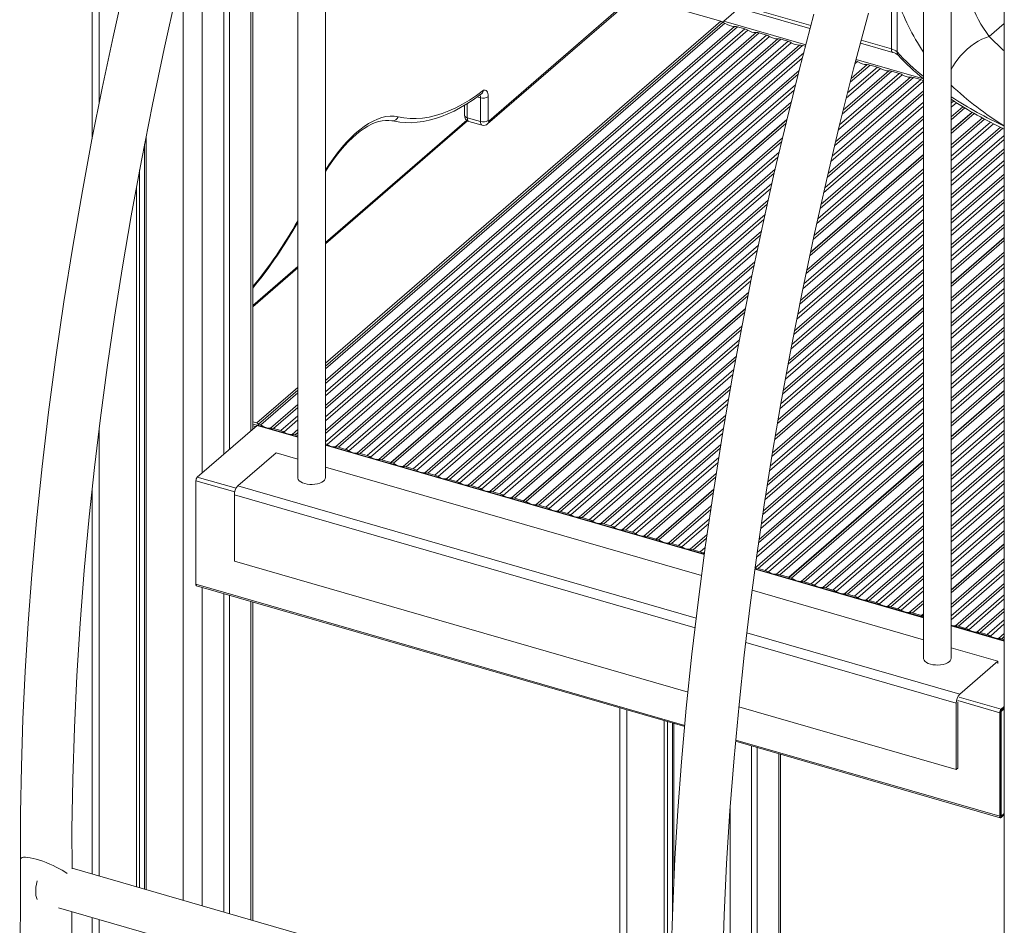
# Model space of a CAD drawing. Units: millimetres. Extents: x 1909 to 27295, y 1177 to 9909.
# Drawn here: x 5445 to 6154, y 2499 to 3151 of the extents above; entities that cross this region are included whole.
import ezdxf

# ---------------------------------------------------------------- set-up
doc = ezdxf.new("R2010")
doc.units = ezdxf.units.MM

msp = doc.modelspace()

# ---------------------------------------------------------------- linework, layer by layer
at = {"color": 7, "linetype": 'Continuous', "lineweight": 15}
for p, q in [((5497.64, 3681.14), (5497.64, 3065.38)), ((6154.17, 3493.58), (6154.17, 1633.91)), ((5665.64, 2821.54), (5665.64, 3486.29)), ((5645.64, 3478.34), (5645.64, 2821.54)), ((5613.26, 2856.39), (5613.26, 3376.58)), ((6115.97, 2691.54), (6115.97, 3351.2)), ((5596.42, 3318.67), (5596.42, 2841.8)), ((5592.42, 3304.25), (5592.42, 2838.34)), ((6095.97, 3290.3), (6095.97, 2691.54)), ((5783.12, 3078.09), (5887.96, 3168.89)), ((5950.1, 3150.09), (5888.04, 3168.01)), ((6072.9, 3130.06), (6072.9, 3168.73)), ((5782.28, 3076.07), (5887.17, 3166.91)), ((5952.33, 3150.03), (5966.44, 3162.24)), ((6076.96, 3166.52), (6076.96, 3127.85)), ((5972.33, 3156.78), (6014.3, 3144.66)), ((5951.33, 3149.16), (5665.64, 2901.74)), ((5665.64, 2899.74), (5953.06, 3148.66)), ((5951.33, 3149.16), (5953.06, 3148.66)), ((5962.17, 3146.03), (5967.33, 3144.54)), ((5977.76, 3141.53), (5982.92, 3140.04)), ((6000.75, 3134.52), (5666.75, 2845.27)), ((5672.7, 2843.55), (6006.7, 3132.8)), ((6008.94, 3132.53), (5674.94, 2843.28)), ((5993.35, 3137.03), (5998.51, 3135.54)), ((6008.94, 3132.53), (6010.98, 3131.94)), ((6050.62, 3134.18), (6074.02, 3127.42)), ((6046.76, 3119.55), (6048.54, 3121.1)), ((6047.26, 3121.47), (6048.54, 3121.1)), ((6057.65, 3118.47), (6062.81, 3116.98)), ((6073.24, 3113.97), (6078.4, 3112.48)), ((6088.83, 3109.47), (6093.99, 3107.98)), ((5777.16, 3077.79), (5777.16, 3094.93)), ((5782.62, 3095.66), (5782.62, 3078.52)), ((5765.63, 3089.5), (5765.63, 3082.27)), ((6131.02, 3084.53), (6115.97, 3071.49)), ((6131.19, 3084.43), (6115.97, 3071.24)), ((6115.97, 3069.24), (6132.57, 3083.62)), ((5767.27, 3078.67), (5665.64, 2990.66)), ((5997.71, 3079.33), (5712.59, 2832.41)), ((5997.63, 3079.01), (5712.81, 2832.34)), ((5713.41, 3078.38), (5714.22, 3078.2)), ((5714.54, 2831.84), (5997.02, 3076.48)), ((5767.63, 3080.54), (5777.16, 3077.79)), ((5768.75, 3077.9), (5778.27, 3075.15)), ((5535.37, 3061.6), (5535.37, 2525.21)), ((5536.42, 3066.91), (5536.42, 2524.91)), ((6014.11, 2981.03), (6095.97, 3051.92)), ((6095.97, 3053.92), (6014.63, 2983.48)), ((6095.97, 3054.17), (6014.7, 2983.79)), ((5531.8, 3043.06), (5531.8, 2526.24)), ((5529.49, 3030.46), (5529.49, 2526.91)), ((6154.17, 2994.32), (6115.97, 2961.24)), ((6154.17, 2994.07), (6115.97, 2960.99)), ((6115.97, 2958.99), (6154.17, 2992.07)), ((5645.64, 2973.34), (5613.26, 2945.3)), ((5967.85, 2943.21), (5808.07, 2804.84)), ((5967.79, 2942.91), (5808.29, 2804.78)), ((5988.94, 2848.98), (6095.97, 2941.67)), ((6095.97, 2943.67), (5989.34, 2851.33)), ((6095.97, 2943.92), (5989.39, 2851.62)), ((5810.02, 2804.28), (5967.31, 2940.5)), ((5645.64, 2884.42), (5617.33, 2859.91)), ((5619.06, 2859.41), (5645.64, 2882.42)), ((6154.17, 2884.07), (6115.97, 2850.99)), ((6154.17, 2883.82), (6115.97, 2850.74)), ((6115.97, 2848.74), (6154.17, 2881.82)), ((5616.33, 2859.04), (5573.33, 2821.8)), ((5616.1, 2860.84), (5613.26, 2861.66)), ((5616.1, 2859.11), (5613.26, 2859.93)), ((5615.1, 2858.24), (5613.26, 2858.77)), ((5615.32, 2858.17), (5615.1, 2858.24)), ((5616.32, 2859.04), (5616.1, 2859.11)), ((5645.64, 2850.93), (5616.88, 2859.23)), ((5617.33, 2859.1), (5617.33, 2859.91)), ((5617.33, 2859.91), (5619.06, 2859.41)), ((5628.17, 2856.78), (5633.33, 2855.29)), ((5643.76, 2852.28), (5645.64, 2851.74)), ((5938.29, 2766.45), (5665.64, 2845.16)), ((5674.94, 2843.28), (5680.1, 2841.79)), ((5602.49, 2815.52), (5629.99, 2839.33)), ((5645.64, 2834.82), (5629.99, 2839.33)), ((5690.53, 2838.78), (5695.69, 2837.29)), ((5936.24, 2750.92), (5665.64, 2829.04)), ((5706.11, 2834.28), (5712.59, 2832.41)), ((5712.59, 2832.41), (5712.59, 2831.6)), ((5712.81, 2831.54), (5712.81, 2832.34)), ((5712.81, 2832.34), (5714.54, 2831.84)), ((5723.65, 2829.21), (5728.81, 2827.72)), ((6095.97, 2833.67), (5999.03, 2749.72)), ((6095.97, 2833.42), (5999.25, 2749.66)), ((6000.98, 2749.16), (6095.97, 2831.42)), ((5739.24, 2824.71), (5744.4, 2823.22)), ((5572.33, 2819.2), (5572.33, 2744.73)), ((5754.83, 2820.21), (5759.99, 2818.72)), ((5770.42, 2815.71), (5775.58, 2814.22)), ((5497.64, 2812.71), (5497.64, 2536.1)), ((5599.99, 2761.39), (5599.99, 2809.02)), ((5786, 2811.21), (5791.16, 2809.72)), ((5801.59, 2806.71), (5808.07, 2804.84)), ((5945.03, 2813.2), (5903.55, 2777.28)), ((5944.98, 2812.91), (5903.77, 2777.22)), ((5905.5, 2776.72), (5944.65, 2810.62)), ((5808.07, 2804.84), (5808.07, 2804.04)), ((5808.29, 2803.98), (5808.29, 2804.78)), ((5808.29, 2804.78), (5810.02, 2804.28)), ((5819.13, 2801.65), (5824.29, 2800.16)), ((5834.72, 2797.15), (5839.88, 2795.66)), ((5850.31, 2792.65), (5855.47, 2791.16)), ((5865.9, 2788.15), (5871.06, 2786.66)), ((5881.48, 2783.65), (5886.64, 2782.16)), ((5897.07, 2779.15), (5903.55, 2777.28)), ((5903.55, 2777.28), (5903.55, 2776.48)), ((5903.77, 2776.41), (5903.77, 2777.22)), ((5903.77, 2777.22), (5905.5, 2776.72)), ((5914.61, 2774.09), (5919.77, 2772.6)), ((6154.17, 2773.82), (6115.97, 2740.74)), ((6154.17, 2773.57), (6115.97, 2740.49)), ((6115.97, 2738.49), (6154.17, 2771.57)), ((5930.2, 2769.59), (5935.36, 2768.1)), ((5938.31, 2766.66), (5937.6, 2767.08)), ((5926.51, 2667.13), (5599.99, 2761.39)), ((6095.97, 2720.93), (5974.79, 2755.91)), ((5976.96, 2756.09), (5982.12, 2754.6)), ((5992.55, 2751.59), (5999.03, 2749.72)), ((5999.03, 2749.72), (5999.03, 2748.91)), ((5572.77, 2743.67), (5924.13, 2642.24)), ((5999.25, 2748.85), (5999.25, 2749.66)), ((5999.25, 2749.66), (6000.98, 2749.16)), ((6010.09, 2746.53), (6015.25, 2745.04)), ((5592.42, 2738), (5592.42, 2508.74)), ((5596.42, 2736.84), (5596.42, 2507.59)), ((6095.97, 2704.82), (5972.73, 2740.39)), ((6025.68, 2742.03), (6030.84, 2740.54)), ((6041.27, 2737.53), (6046.43, 2736.04)), ((5613.26, 2502.73), (5613.26, 2731.98)), ((6056.85, 2733.03), (6062.01, 2731.54)), ((6072.44, 2728.53), (6077.6, 2727.04)), ((6088.03, 2724.03), (6094.51, 2722.16)), ((6095.97, 2723.42), (6094.51, 2722.16)), ((6094.51, 2722.16), (6094.51, 2721.35)), ((6095.97, 2723.17), (6094.72, 2722.09)), ((6094.72, 2721.29), (6094.72, 2722.09)), ((6094.72, 2722.09), (6095.97, 2721.74)), ((6154.17, 2704.13), (6115.97, 2715.16)), ((6121.16, 2714.46), (6126.32, 2712.97)), ((6136.74, 2709.96), (6141.91, 2708.47)), ((6152.33, 2705.46), (6154.17, 2704.94)), ((6149.61, 2689.33), (6115.97, 2699.04)), ((6122.11, 2665.52), (6149.61, 2689.33)), ((6149.61, 2689.33), (6149.61, 2687.77)), ((6119.61, 2611.39), (6119.61, 2659.02)), ((6120.61, 2659.89), (6120.62, 2660.17)), ((6120.61, 2612.25), (6120.61, 2659.89)), ((5877.51, 2655.7), (5877.51, 2426.44)), ((6119.61, 2611.39), (5963.06, 2656.58)), ((6150.83, 2652.2), (6150.83, 2577.73)), ((6151.33, 2652.64), (6151.33, 2578.16)), ((6151.83, 2653.07), (6151.42, 2653.19)), ((6154.17, 2656.82), (6151.83, 2654.8)), ((6154.17, 2655.96), (6151.83, 2653.94)), ((6151.83, 2653.07), (6154.17, 2655.09)), ((6151.83, 2653.07), (6151.83, 2577.73)), ((5909.36, 2646.51), (5909.36, 2417.25)), ((5911.68, 2645.84), (5911.68, 2416.58)), ((5915.24, 2644.81), (5915.24, 2504.65)), ((5916.29, 2644.51), (5916.29, 2529.36)), ((5960.75, 2631.67), (6151.28, 2576.67)), ((5972.3, 2628.34), (5972.3, 2145.66)), ((5976.3, 2627.18), (5976.3, 2149.12)), ((5993.14, 2165.05), (5993.14, 2622.32)), ((6120.61, 2612.25), (6119.61, 2611.39)), ((6151.83, 2577.73), (6154.17, 2579.75)), ((6151.83, 2577.73), (6151.37, 2577.86)), ((6151.83, 2576.86), (6154.17, 2578.88)), ((5913.71, 2416), (5483.14, 2540.29)), ((5473.41, 2511.87), (5914.95, 2384.41)), ((5497.64, 2504.88), (5497.64, 2278.43))]:
    msp.add_line(p, q, dxfattribs=at)
at = {"color": 8, "linetype": 'Continuous', "lineweight": 15}
for p, q in [((5502.64, 3679.7), (5502.64, 3090.54)), ((5611.92, 3372.15), (5611.92, 2855.23)), ((5576.92, 3246.08), (5576.92, 2824.92)), ((5563.26, 3190.6), (5563.26, 2517.16)), ((5971.22, 3159.42), (6014.86, 3146.82)), ((5665.64, 2903.74), (5950.1, 3150.09)), ((6011.26, 3133.01), (5952.33, 3150.03)), ((6143.37, 3139.04), (6154.17, 3148.39)), ((5665.64, 2891.44), (5959.93, 3146.3)), ((5962.17, 3146.03), (5665.64, 2889.22)), ((5665.64, 2883.26), (5967.33, 3144.54)), ((5969.57, 3143.52), (5665.64, 2880.31)), ((5665.64, 2873.44), (5975.52, 3141.8)), ((5977.76, 3141.53), (5665.64, 2871.22)), ((5665.64, 2865.26), (5982.92, 3140.04)), ((5985.16, 3139.02), (5665.64, 2862.31)), ((5665.64, 2855.44), (5991.11, 3137.3)), ((5993.35, 3137.03), (5665.64, 2853.22)), ((5665.64, 2847.26), (5998.51, 3135.54)), ((6051.19, 3136.33), (6072.9, 3130.06)), ((5680.1, 2841.79), (6009.77, 3127.29)), ((6008.77, 3123.47), (5682.34, 2840.77)), ((6057.65, 3118.47), (6043.31, 3106.05)), ((6044.03, 3108.88), (6055.41, 3118.74)), ((6095.95, 3108.57), (6047.55, 3122.54)), ((5688.29, 2839.05), (6006.46, 3114.6)), ((6005.76, 3111.78), (5690.53, 2838.78)), ((6080.64, 3111.46), (6034.74, 3071.71)), ((6035.63, 3075.44), (6078.4, 3112.48)), ((6073.24, 3113.97), (6037.54, 3083.05)), ((6038.25, 3085.88), (6071, 3114.24)), ((6065.05, 3115.96), (6040.45, 3094.66)), ((6041.4, 3098.44), (6062.81, 3116.98)), ((5695.69, 2837.29), (6003.88, 3104.19)), ((6095.97, 3106.73), (6029.36, 3049.05)), ((6030.24, 3052.77), (6093.99, 3107.98)), ((6088.83, 3109.47), (6032.03, 3060.28)), ((6032.69, 3063.06), (6086.59, 3109.74)), ((6002.94, 3100.42), (5697.93, 2836.27)), ((6095.97, 3097.65), (6026.64, 3037.61)), ((6027.3, 3040.4), (6095.97, 3099.87)), ((5703.87, 2834.55), (6000.77, 3091.67)), ((5767.63, 3090.71), (5767.63, 3080.54)), ((5774.82, 3095.61), (5777.16, 3094.93)), ((6024.95, 3030.18), (6095.97, 3091.69)), ((6115.97, 3091.01), (6117.81, 3092.61)), ((6119.75, 3091.33), (6115.97, 3088.06)), ((6000.07, 3088.85), (5706.11, 2834.28)), ((6095.97, 3088.73), (6024.12, 3026.51)), ((6115.97, 3081.19), (6124.38, 3088.47)), ((6125.87, 3087.55), (6115.97, 3078.97)), ((5665.64, 2989.74), (5767.89, 3078.29)), ((6095.97, 3079.65), (6021.6, 3015.24)), ((6022.21, 3017.99), (6095.97, 3081.87)), ((6115.97, 3060.94), (6138.43, 3080.39)), ((6140, 3079.53), (6115.97, 3058.72)), ((6115.97, 3052.76), (6144.3, 3077.3)), ((6146.44, 3076.19), (6115.97, 3049.81)), ((6095.97, 3070.73), (6019.11, 3004.18)), ((6019.94, 3007.85), (6095.97, 3073.69)), ((6115.97, 3042.94), (6151.49, 3073.7)), ((6153.13, 3072.9), (6115.97, 3040.72)), ((5721.41, 2829.49), (5994.56, 3066.04)), ((5993.91, 3063.26), (5723.65, 2829.21)), ((6095.97, 3061.65), (6016.62, 2992.94)), ((6017.2, 2995.65), (6095.97, 3063.87)), ((6115.97, 3034.76), (6154.17, 3067.84)), ((6154.17, 3064.89), (6115.97, 3031.81)), ((5728.81, 2827.72), (5992.14, 3055.78)), ((6115.97, 3024.94), (6154.17, 3058.02)), ((6154.17, 3055.8), (6115.97, 3022.72)), ((5991.27, 3052.06), (5731.05, 2826.71)), ((6115.97, 3016.76), (6154.17, 3049.84)), ((5737, 2824.99), (5989.23, 3043.43)), ((5988.58, 3040.65), (5739.24, 2824.71)), ((6095.97, 3041.4), (6011.4, 2968.16)), ((6011.97, 2970.87), (6095.97, 3043.62)), ((6154.17, 3046.89), (6115.97, 3013.81)), ((5744.4, 2823.22), (5986.93, 3033.26)), ((6009.87, 2960.88), (6095.97, 3035.44)), ((6115.97, 3006.94), (6154.17, 3040.02)), ((6154.17, 3037.8), (6115.97, 3004.72)), ((5986.11, 3029.59), (5746.64, 2822.21)), ((6095.97, 3032.48), (6009.1, 2957.26)), ((6115.97, 2998.76), (6154.17, 3031.84)), ((6154.17, 3028.89), (6115.97, 2995.81)), ((5752.59, 2820.49), (5984.21, 3021.08)), ((6095.97, 3023.4), (6006.9, 2946.27)), ((6007.43, 2948.94), (6095.97, 3025.62)), ((6115.97, 2988.94), (6154.17, 3022.02)), ((6154.17, 3019.8), (6115.97, 2986.72)), ((5983.59, 3018.33), (5754.83, 2820.21)), ((6095.97, 3014.48), (6004.78, 2935.52)), ((6005.49, 2939.08), (6095.97, 3017.44)), ((6115.97, 2980.76), (6154.17, 3013.84)), ((5759.99, 2818.72), (5981.94, 3010.94)), ((5981.12, 3007.27), (5762.23, 2817.71)), ((6095.97, 3005.4), (6002.62, 2924.56)), ((6003.15, 2927.23), (6095.97, 3007.62)), ((6154.17, 3010.89), (6115.97, 2977.81)), ((5768.18, 2815.99), (5979.29, 2998.82)), ((6001.2, 2917.37), (6095.97, 2999.44)), ((6115.97, 2970.94), (6154.17, 3004.02)), ((6154.17, 3001.8), (6115.97, 2968.72)), ((5978.72, 2996.11), (5770.42, 2815.71)), ((6095.97, 2996.48), (6000.52, 2913.82)), ((5775.58, 2814.22), (5977.18, 2988.82)), ((5976.42, 2985.2), (5777.82, 2813.21)), ((6095.97, 2987.4), (5998.53, 2903.02)), ((5999.01, 2905.65), (6095.97, 2989.62)), ((6115.97, 2950.69), (6154.17, 2983.77)), ((5783.76, 2811.49), (5974.65, 2976.8)), ((6095.97, 2978.48), (5996.58, 2892.41)), ((5997.23, 2895.93), (6095.97, 2981.44)), ((6154.17, 2981.55), (6115.97, 2948.47)), ((5613.26, 2944.39), (5645.64, 2972.42)), ((5974.07, 2974.09), (5786, 2811.21)), ((6095.97, 2969.4), (5994.6, 2881.61)), ((5995.08, 2884.24), (6095.97, 2971.62)), ((6115.97, 2942.51), (6154.17, 2975.59)), ((6154.17, 2972.64), (6115.97, 2939.56)), ((5791.16, 2809.72), (5972.53, 2966.8)), ((5971.82, 2963.22), (5793.4, 2808.71)), ((5993.3, 2874.53), (6095.97, 2963.44)), ((6115.97, 2932.69), (6154.17, 2965.77)), ((6154.17, 2963.55), (6115.97, 2930.47)), ((6095.97, 2960.48), (5992.71, 2871.06)), ((6115.97, 2924.51), (6154.17, 2957.59)), ((5799.35, 2806.99), (5970.17, 2954.92)), ((5969.64, 2952.25), (5801.59, 2806.71)), ((6095.97, 2951.4), (5990.89, 2860.4)), ((5991.33, 2863), (6095.97, 2953.62)), ((6154.17, 2954.64), (6115.97, 2921.56)), ((6115.97, 2914.69), (6154.17, 2947.77)), ((6154.17, 2945.55), (6115.97, 2912.47)), ((6115.97, 2906.51), (6154.17, 2939.59)), ((6154.17, 2936.64), (6115.97, 2903.56)), ((5816.89, 2801.93), (5965.31, 2930.46)), ((5964.81, 2927.81), (5819.13, 2801.65)), ((6095.97, 2931.15), (5986.85, 2836.66)), ((5987.27, 2839.23), (6095.97, 2933.37)), ((6115.97, 2896.69), (6154.17, 2929.77)), ((6154.17, 2927.55), (6115.97, 2894.47)), ((5824.29, 2800.16), (5963.49, 2920.71)), ((6095.97, 2922.23), (5985.22, 2826.32)), ((5985.76, 2829.75), (6095.97, 2925.19)), ((6115.97, 2888.51), (6154.17, 2921.59)), ((5962.83, 2917.18), (5826.53, 2799.14)), ((6095.97, 2913.15), (5983.56, 2815.8)), ((5983.96, 2818.36), (6095.97, 2915.37)), ((6154.17, 2918.64), (6115.97, 2885.56)), ((5832.48, 2797.43), (5961.3, 2908.99)), ((5960.81, 2906.35), (5834.72, 2797.15)), ((5982.46, 2808.89), (6095.97, 2907.19)), ((6115.97, 2878.69), (6154.17, 2911.77)), ((6154.17, 2909.55), (6115.97, 2876.47)), ((5839.88, 2795.66), (5959.48, 2899.24)), ((6095.97, 2904.23), (5981.92, 2805.47)), ((6115.97, 2870.51), (6154.17, 2903.59)), ((6154.17, 2900.64), (6115.97, 2867.56)), ((5958.83, 2895.72), (5842.12, 2794.64)), ((6095.97, 2895.15), (5980.36, 2795.03)), ((5980.73, 2797.56), (6095.97, 2897.37)), ((6115.97, 2860.69), (6154.17, 2893.77)), ((6154.17, 2891.55), (6115.97, 2858.47)), ((5616.1, 2860.84), (5645.64, 2886.42)), ((5848.07, 2792.93), (5957.38, 2887.6)), ((5956.93, 2884.99), (5850.31, 2792.65)), ((6095.97, 2886.23), (5978.87, 2784.83)), ((5979.37, 2788.21), (6095.97, 2889.19)), ((5855.47, 2791.16), (5955.72, 2877.98)), ((5977.73, 2776.97), (6095.97, 2879.37)), ((5625.93, 2857.05), (5645.64, 2874.12)), ((5645.64, 2871.9), (5628.17, 2856.78)), ((5955.11, 2874.5), (5857.71, 2790.14)), ((5976.37, 2767.62), (6095.97, 2871.19)), ((6095.97, 2877.15), (5977.36, 2774.43)), ((6115.97, 2840.44), (6154.17, 2873.52)), ((6154.17, 2871.3), (6115.97, 2838.22)), ((5633.33, 2855.29), (5645.64, 2865.94)), ((5863.66, 2788.43), (5953.71, 2866.42)), ((5953.26, 2863.81), (5865.9, 2788.15)), ((6095.97, 2868.23), (5975.9, 2764.25)), ((6115.97, 2832.26), (6154.17, 2865.34)), ((5502.64, 2856.22), (5502.64, 2534.66)), ((5615.1, 2858.24), (5615.1, 2857.97)), ((5645.64, 2850.58), (5616.33, 2859.04)), ((5645.64, 2862.98), (5635.57, 2854.27)), ((5641.52, 2852.55), (5645.64, 2856.12)), ((5871.06, 2786.66), (5952.04, 2856.8)), ((5974.72, 2756.36), (6095.97, 2861.37)), ((6095.97, 2859.15), (5976.96, 2756.09)), ((6154.17, 2862.39), (6115.97, 2829.31)), ((5645.64, 2853.9), (5643.76, 2852.28)), ((5951.44, 2853.32), (5873.3, 2785.64)), ((5982.12, 2754.6), (6095.97, 2853.19)), ((6095.97, 2850.23), (5984.36, 2753.58)), ((6115.97, 2822.44), (6154.17, 2855.52)), ((6154.17, 2853.3), (6115.97, 2820.22)), ((5938.25, 2766.11), (5665.64, 2844.81)), ((5879.24, 2783.93), (5950.16, 2845.34)), ((5949.75, 2842.77), (5881.48, 2783.65)), ((5990.31, 2751.86), (6095.97, 2843.37)), ((6115.97, 2814.26), (6154.17, 2847.34)), ((6154.17, 2844.39), (6115.97, 2811.31)), ((5886.64, 2782.16), (5948.64, 2835.86)), ((6095.97, 2841.15), (5992.55, 2751.59)), ((6115.97, 2804.44), (6154.17, 2837.52)), ((6154.17, 2835.3), (6115.97, 2802.22)), ((5948.1, 2832.42), (5888.88, 2781.14)), ((6115.97, 2796.26), (6154.17, 2829.34)), ((5601.19, 2813.76), (5573.33, 2821.8)), ((5894.83, 2779.43), (5946.82, 2824.45)), ((5946.41, 2821.88), (5897.07, 2779.15)), ((6007.85, 2746.8), (6095.97, 2823.12)), ((6095.97, 2820.9), (6010.09, 2746.53)), ((6154.17, 2826.39), (6115.97, 2793.31)), ((5600.25, 2811.14), (5572.33, 2819.2)), ((5932.39, 2720.28), (5602.49, 2815.52)), ((6015.25, 2745.04), (6095.97, 2814.94)), ((6115.97, 2786.44), (6154.17, 2819.52)), ((6154.17, 2817.3), (6115.97, 2784.22)), ((5931.57, 2713.3), (5599.99, 2809.02)), ((6095.97, 2811.98), (6017.49, 2744.02)), ((6115.97, 2778.26), (6154.17, 2811.34)), ((6154.17, 2808.39), (6115.97, 2775.31)), ((5912.37, 2774.36), (5943.26, 2801.11)), ((6023.44, 2742.3), (6095.97, 2805.12)), ((6095.97, 2802.9), (6025.68, 2742.03)), ((6115.97, 2768.44), (6154.17, 2801.52)), ((6154.17, 2799.3), (6115.97, 2766.22)), ((5942.89, 2798.58), (5914.61, 2774.09)), ((6030.84, 2740.54), (6095.97, 2796.94)), ((6095.97, 2793.98), (6033.08, 2739.52)), ((6115.97, 2760.26), (6154.17, 2793.34)), ((5919.77, 2772.6), (5941.89, 2791.76)), ((5941.4, 2788.37), (5922.01, 2771.58)), ((6039.03, 2737.8), (6095.97, 2787.12)), ((6154.17, 2790.39), (6115.97, 2757.31)), ((5927.96, 2769.86), (5940.25, 2780.51)), ((6095.97, 2784.9), (6041.27, 2737.53)), ((6046.43, 2736.04), (6095.97, 2778.94)), ((6115.97, 2750.44), (6154.17, 2783.52)), ((6154.17, 2781.3), (6115.97, 2748.22)), ((5939.88, 2777.98), (5930.2, 2769.59)), ((5935.36, 2768.1), (5938.92, 2771.18)), ((6095.97, 2775.98), (6048.67, 2735.02)), ((5938.48, 2767.84), (5937.6, 2767.08)), ((6054.61, 2733.3), (6095.97, 2769.12)), ((6095.97, 2766.9), (6056.85, 2733.03)), ((6062.01, 2731.54), (6095.97, 2760.94)), ((6095.97, 2757.98), (6064.25, 2730.52)), ((6115.97, 2730.19), (6154.17, 2763.27)), ((6154.17, 2761.05), (6115.97, 2727.97)), ((6095.97, 2720.58), (5974.75, 2755.57)), ((6070.2, 2728.8), (6095.97, 2751.12)), ((6115.97, 2722.01), (6154.17, 2755.09)), ((6154.17, 2752.14), (6115.97, 2719.06)), ((5924.21, 2643.15), (5572.33, 2744.73)), ((6095.97, 2748.9), (6072.44, 2728.53)), ((6077.6, 2727.04), (6095.97, 2742.94)), ((6118.92, 2714.74), (6154.17, 2745.27)), ((6154.17, 2743.05), (6121.16, 2714.46)), ((5576.92, 2742.47), (5576.92, 2513.22)), ((6095.97, 2739.98), (6079.84, 2726.02)), ((6126.32, 2712.97), (6154.17, 2737.09)), ((5611.92, 2732.37), (5611.92, 2503.11)), ((6085.79, 2724.3), (6095.97, 2733.12)), ((6095.97, 2730.9), (6088.03, 2724.03)), ((6154.17, 2734.14), (6128.56, 2711.96)), ((6134.51, 2710.24), (6154.17, 2727.27)), ((6154.17, 2725.05), (6136.74, 2709.96)), ((6154.17, 2703.78), (6115.97, 2714.81)), ((6141.91, 2708.47), (6154.17, 2719.09)), ((6154.17, 2716.14), (6144.14, 2707.46)), ((6122.11, 2665.52), (5968.92, 2709.74)), ((6150.09, 2705.74), (6154.17, 2709.27)), ((6119.61, 2659.02), (5968.08, 2702.76)), ((6154.17, 2707.05), (6152.33, 2705.46)), ((6150.83, 2652.2), (6120.62, 2660.93)), ((6151.83, 2654.8), (6121.62, 2663.52)), ((5882.51, 2654.26), (5882.51, 2425)), ((6150.83, 2577.73), (5960.84, 2632.57)), ((5991.8, 2622.71), (5991.8, 2162.55)), ((5956.8, 2583.18), (5956.8, 2132.24)), ((6151.83, 2577.73), (6151.37, 2577.86)), ((5502.64, 2503.44), (5502.64, 2276.99))]:
    msp.add_line(p, q, dxfattribs=at)
at = {"color": 7, "linetype": 'Continuous', "lineweight": 15, "flags": 128}
for points in [[(5520.95, 3175.76), (5512.68, 3138.74), (5504.87, 3101.74), (5497.53, 3064.8), (5490.66, 3027.94), (5483.7, 2987.85), (5477.33, 2947.92), (5471.53, 2908.18), (5466.31, 2868.67), (5461.69, 2829.42), (5457.65, 2790.47), (5454.21, 2751.84), (5451.58, 2716.74), (5449.46, 2681.98), (5447.85, 2647.56), (5446.74, 2613.52), (5446.14, 2579.88), (5446.05, 2546.66)], [(5483.14, 2539.81), (5483.11, 2568.1), (5483.69, 2604.52), (5484.86, 2641.42), (5486.64, 2678.78), (5489.01, 2716.54), (5491.99, 2754.7), (5495.56, 2793.2), (5499.36, 2828.78), (5503.65, 2864.61), (5508.43, 2900.65), (5513.7, 2936.89), (5519.46, 2973.29), (5525.7, 3009.83), (5533.05, 3049.83), (5540.96, 3089.93), (5549.42, 3130.1), (5558.44, 3170.3)], [(6017.02, 3155.09), (6006.5, 3114.78), (5997.33, 3077.78), (5988.6, 3040.76), (5980.33, 3003.74), (5972.52, 2966.74), (5965.18, 2929.8), (5958.31, 2892.94), (5951.36, 2852.85), (5944.98, 2812.92), (5939.18, 2773.18), (5933.97, 2733.67), (5929.34, 2694.42), (5925.3, 2655.47), (5921.87, 2616.84), (5919.24, 2581.74), (5917.12, 2546.98), (5915.5, 2512.56), (5914.39, 2478.52)], [(5951.34, 2469.52), (5952.51, 2506.42), (5954.29, 2543.78), (5956.67, 2581.54), (5959.64, 2619.7), (5963.22, 2658.2), (5967.01, 2693.78), (5971.3, 2729.61), (5976.08, 2765.65), (5981.35, 2801.89), (5987.11, 2838.29), (5993.35, 2874.83), (6000.7, 2914.83), (6008.61, 2954.93), (6017.08, 2995.1), (6026.09, 3035.3), (6035.65, 3075.51), (6045.73, 3115.68), (6056.34, 3155.79)], [(5714.22, 3078.2), (5715.2, 3077.98), (5719.21, 3077.33), (5723.29, 3077), (5727.45, 3076.97), (5731.67, 3077.24), (5735.96, 3077.82), (5740.31, 3078.71), (5744.71, 3079.91), (5749.16, 3081.42), (5753.66, 3083.24), (5758.19, 3085.36), (5762.74, 3087.78), (5767.32, 3090.5), (5771.91, 3093.52), (5776.52, 3096.82), (5778.08, 3098.01)], [(5717.78, 3081.27), (5722.07, 3080.45), (5726.45, 3080.02), (5730.93, 3079.97), (5735.5, 3080.3), (5740.14, 3081.02), (5744.86, 3082.12), (5749.64, 3083.6), (5754.47, 3085.45), (5759.36, 3087.69), (5764.29, 3090.29), (5769.25, 3093.26), (5774.24, 3096.6), (5779.25, 3100.29)], [(5779.25, 3100.29), (5779.95, 3100.47), (5780.6, 3100.42), (5781.18, 3100.13), (5781.68, 3099.62), (5782.08, 3098.9), (5782.38, 3097.98), (5782.56, 3096.89), (5782.62, 3095.66)], [(5665.64, 3041.82), (5668.07, 3045.61), (5670.83, 3049.63), (5673.63, 3053.42), (5676.46, 3056.97), (5679.3, 3060.28), (5682.15, 3063.33), (5684.99, 3066.11), (5687.82, 3068.62), (5690.62, 3070.86), (5693.39, 3072.82), (5696.12, 3074.49), (5698.78, 3075.88), (5701.39, 3076.99), (5703.92, 3077.82), (5706.39, 3078.37), (5708.78, 3078.65), (5711.12, 3078.65), (5713.33, 3078.38), (5713.53, 3078.34)], [(5782.62, 3078.52), (5782.63, 3078.36), (5782.66, 3078.22), (5782.71, 3078.11), (5782.77, 3078.04), (5782.84, 3078), (5782.93, 3077.99), (5783.02, 3078.02), (5783.12, 3078.09)], [(5645.64, 2821.54), (5645.68, 2821.06), (5646.04, 2820.13), (5646.75, 2819.25), (5647.78, 2818.45), (5649.09, 2817.76), (5650.64, 2817.21)], [(5650.64, 2817.21), (5652.37, 2816.81), (5654.21, 2816.59), (5656.11, 2816.54), (5657.99, 2816.68), (5659.79, 2816.99), (5661.44, 2817.46), (5662.87, 2818.09), (5664.05, 2818.83), (5664.92, 2819.68), (5665.46, 2820.59), (5665.64, 2821.54)], [(5572.33, 2744.73), (5572.35, 2744.4), (5572.4, 2744.13), (5572.5, 2743.91), (5572.62, 2743.75), (5572.77, 2743.67), (5572.77, 2743.67)], [(6095.97, 2691.54), (6096.01, 2691.06), (6096.37, 2690.13), (6097.08, 2689.25), (6098.11, 2688.45), (6099.42, 2687.76), (6100.97, 2687.21)], [(6100.97, 2687.21), (6102.7, 2686.81), (6104.55, 2686.59), (6106.44, 2686.54), (6108.33, 2686.68), (6110.12, 2686.99), (6111.77, 2687.46), (6113.21, 2688.09), (6114.38, 2688.83), (6115.25, 2689.68), (6115.79, 2690.59), (6115.97, 2691.54)], [(6150.83, 2577.73), (6150.85, 2577.4), (6150.91, 2577.13), (6151, 2576.91), (6151.13, 2576.75), (6151.28, 2576.67), (6151.45, 2576.66), (6151.64, 2576.72), (6151.83, 2576.86)], [(6151.33, 2578.16), (6151.34, 2578), (6151.37, 2577.86), (6151.42, 2577.75), (6151.48, 2577.67), (6151.56, 2577.63), (6151.64, 2577.63), (6151.74, 2577.66), (6151.83, 2577.73)], [(5446.05, 2546.65), (5446.07, 2510.72), (5445.49, 2474.28)], [(5479.58, 2536.47), (5479.55, 2536.5), (5477.95, 2537.63), (5476.11, 2538.79), (5474.07, 2539.96), (5471.86, 2541.12), (5469.52, 2542.25), (5467.1, 2543.33), (5464.63, 2544.34), (5462.15, 2545.26), (5459.72, 2546.08), (5457.38, 2546.78), (5455.17, 2547.35), (5453.12, 2547.78), (5451.28, 2548.05), (5449.68, 2548.18), (5448.34, 2548.14), (5447.3, 2547.96), (5446.56, 2547.62), (5446.14, 2547.13), (5446.05, 2546.64)], [(5458.1, 2531.24), (5458.07, 2531.11), (5457.56, 2528.89), (5457.21, 2526.69), (5457.04, 2524.57), (5457.04, 2522.58), (5457.21, 2520.77), (5457.56, 2519.17), (5458.07, 2517.83), (5458.14, 2517.7)]]:
    msp.add_lwpolyline(points, dxfattribs=at)
at = {"color": 8, "linetype": 'Continuous', "lineweight": 15, "flags": 128}
for points in [[(6115.97, 3115.22), (6117.08, 3117.29), (6118.75, 3119.97), (6120.64, 3122.6), (6122.74, 3125.15), (6125.01, 3127.58), (6127.44, 3129.86), (6129.98, 3131.96), (6132.61, 3133.87), (6135.3, 3135.54), (6138.01, 3136.98), (6140.71, 3138.14), (6143.37, 3139.04)], [(6143.37, 3139.04), (6153.44, 3129.27), (6154.17, 3128.66)], [(6072.9, 3130.06), (6072.95, 3129.26), (6073.09, 3128.57), (6073.32, 3128.02), (6073.63, 3127.63), (6074.01, 3127.43)], [(5665.64, 3042.84), (5667.99, 3046.51), (5671.05, 3050.97), (5674.17, 3055.18), (5677.33, 3059.11), (5680.53, 3062.77), (5683.75, 3066.13), (5686.98, 3069.18), (5690.21, 3071.92), (5693.44, 3074.33), (5696.65, 3076.42), (5699.84, 3078.16), (5702.98, 3079.56), (5706.08, 3080.61), (5709.11, 3081.3), (5712.08, 3081.65), (5714.97, 3081.63), (5717.78, 3081.27)], [(5767.63, 3080.54), (5766.99, 3080.77), (5766.46, 3081.06), (5766.04, 3081.39), (5765.77, 3081.76), (5765.64, 3082.14), (5765.63, 3082.27)], [(5767.63, 3080.54), (5767.68, 3079.74), (5767.82, 3079.05), (5768.05, 3078.5), (5768.36, 3078.11), (5768.74, 3077.9), (5768.75, 3077.9)], [(5778.27, 3075.15), (5778.27, 3075.15), (5777.89, 3075.36), (5777.58, 3075.75), (5777.35, 3076.3), (5777.21, 3076.99), (5777.16, 3077.79)]]:
    msp.add_lwpolyline(points, dxfattribs=at)
at = {"color": 8, "linetype": 'Continuous', "lineweight": 15}
for centre, radius, start, end in [((6235.65, 3220.2), 167.52, 198.68915, 213.50743), ((6215.79, 3258.36), 190.55, 223.23191, 231.03512), ((6080.33, 3127.76), 3.37, 178.4985, 222.33104), ((5773.09, 3095.15), 4.07, 356.9396, 27.37289), ((6272.4, 3267.89), 226.58, 226.33866, 238.5463), ((6285.89, 3357.15), 311.86, 236.98475, 245.01501), ((5780.52, 3077.99), 2.6, 312.21012, 2.25528), ((5358.24, 3168.44), 330.03, 320.60129, 330.5561)]:
    msp.add_arc(centre, radius, start, end, dxfattribs=at)
at = {"color": 7, "linetype": 'Continuous', "lineweight": 15}
for centre, radius, start, end in [((6219.03, 3196.4), 94.95, 199.87046, 217.16918), ((5949.35, 3147.73), 2.47, 34.7482, 72.55393), ((5954.27, 3148.03), 2.78, 134.21623, 158.40363), ((5959.76, 3157.02), 10.71, 231.2625, 270.89321), ((5960.24, 3139.51), 6.8, 73.4607, 92.56192), ((5964.85, 3136.1), 8.8, 57.50616, 73.58498), ((5975.27, 3152.11), 10.31, 236.42615, 271.36962), ((5975.82, 3135.01), 6.8, 73.4607, 92.56192), ((5980.43, 3131.6), 8.8, 57.50616, 73.58498), ((5990.86, 3147.61), 10.31, 236.42615, 271.36962), ((5991.41, 3130.51), 6.8, 73.4607, 92.56192), ((5996.02, 3127.1), 8.8, 57.50616, 73.58498), ((6006.45, 3143.11), 10.31, 236.42615, 271.36962), ((6007, 3126.01), 6.8, 73.4607, 92.56192), ((6070.78, 3121.33), 8.98, 46.4746, 76.31151), ((6072.11, 3118.9), 8.74, 49.01774, 77.39871), ((6208.16, 3246.78), 178.03, 222.94393, 230.92846), ((6055.24, 3129.45), 10.71, 231.2625, 270.89321), ((6055.72, 3111.95), 6.8, 73.4607, 92.56192), ((6060.33, 3108.54), 8.8, 57.50616, 73.58498), ((6070.75, 3124.55), 10.31, 236.42615, 271.36962), ((6071.3, 3107.45), 6.8, 73.4607, 92.56192), ((6075.91, 3104.04), 8.8, 57.50616, 73.58498), ((6086.34, 3120.05), 10.31, 236.42615, 271.36962), ((6086.89, 3102.95), 6.8, 73.4607, 92.56192), ((6091.53, 3099.61), 8.72, 59.3937, 73.61739), ((5776.33, 3100.41), 2.92, 305.94026, 357.56179), ((5779.11, 3101.1), 6.47, 252.39784, 302.86364), ((6280.03, 3341.47), 297.06, 236.47688, 244.93236), ((5714.07, 3082.13), 3.81, 257.64259, 346.8677), ((5769.89, 3082.04), 4.26, 176.90852, 254.58831), ((5779.11, 3083.95), 6.47, 252.39784, 302.86364), ((5779.53, 3079.05), 4.06, 252.14105, 312.69625), ((5356.41, 3168.38), 332.08, 320.667, 330.57035), ((5615.36, 2858.48), 2.47, 35.88816, 72.57084), ((5616.78, 2858.62), 0.616, 80.42851, 137.29209), ((5626.6, 2869.29), 12.43, 232.65772, 247.78857), ((5625.51, 2865.72), 8.68, 260.05655, 272.75868), ((5626.24, 2850.26), 6.8, 73.4607, 92.56192), ((5630.85, 2846.85), 8.8, 57.50616, 73.58498), ((5642.04, 2864.49), 12.09, 237.65624, 247.88586), ((5641.1, 2861.17), 8.63, 260.01884, 272.7964), ((5641.82, 2845.76), 6.8, 73.4607, 92.56192), ((5661.82, 2837.47), 9.22, 57.6966, 65.55827), ((5673.22, 2855.49), 12.09, 237.65624, 247.88586), ((5672.28, 2852.17), 8.63, 260.01884, 272.7964), ((5673, 2836.76), 6.8, 73.4607, 92.56192), ((5677.61, 2833.35), 8.8, 57.50616, 73.58498), ((5688.81, 2850.99), 12.09, 237.65624, 247.88586), ((5687.86, 2847.67), 8.63, 260.01884, 272.7964), ((5688.59, 2832.26), 6.8, 73.4607, 92.56192), ((5693.2, 2828.85), 8.8, 57.50616, 73.58498), ((5704.39, 2846.49), 12.09, 237.65624, 247.88586), ((5703.45, 2843.17), 8.63, 260.01884, 272.7964), ((5704.18, 2827.76), 6.8, 73.4607, 92.56192), ((5722.08, 2841.72), 12.43, 232.65772, 247.78857), ((5720.99, 2838.16), 8.68, 260.05655, 272.75868), ((5721.72, 2822.7), 6.8, 73.4607, 92.56192), ((5726.33, 2819.29), 8.8, 57.50616, 73.58498), ((5576.12, 2819.24), 3.79, 137.4109, 180.48565), ((5737.52, 2836.92), 12.09, 237.65624, 247.88586), ((5736.58, 2833.61), 8.63, 260.01884, 272.7964), ((5737.3, 2818.2), 6.8, 73.4607, 92.56192), ((5741.91, 2814.79), 8.8, 57.50616, 73.58498), ((5753.11, 2832.42), 12.09, 237.65624, 247.88586), ((5752.17, 2829.11), 8.63, 260.01884, 272.7964), ((5609.47, 2809.1), 9.48, 137.4109, 180.48565), ((5752.89, 2813.7), 6.8, 73.4607, 92.56192), ((5757.5, 2810.29), 8.8, 57.50616, 73.58498), ((5768.7, 2827.92), 12.09, 237.65624, 247.88586), ((5767.76, 2824.61), 8.63, 260.01884, 272.7964), ((5768.48, 2809.2), 6.8, 73.4607, 92.56192), ((5773.09, 2805.79), 8.8, 57.50616, 73.58498), ((5784.29, 2823.42), 12.09, 237.65624, 247.88586), ((5783.34, 2820.11), 8.63, 260.01884, 272.7964), ((5784.07, 2804.7), 6.8, 73.4607, 92.56192), ((5788.68, 2801.29), 8.8, 57.50616, 73.58498), ((5799.87, 2818.92), 12.09, 237.65624, 247.88586), ((5798.93, 2815.61), 8.63, 260.01884, 272.7964), ((5799.66, 2800.2), 6.8, 73.4607, 92.56192), ((5817.56, 2814.16), 12.43, 232.65772, 247.78857), ((5816.47, 2810.6), 8.68, 260.05655, 272.75868), ((5817.19, 2795.13), 6.8, 73.4607, 92.56192), ((5821.8, 2791.72), 8.8, 57.50616, 73.58498), ((5833, 2809.36), 12.09, 237.65624, 247.88586), ((5832.06, 2806.05), 8.63, 260.01884, 272.7964), ((5832.78, 2790.63), 6.8, 73.4607, 92.56192), ((5837.39, 2787.22), 8.8, 57.50616, 73.58498), ((5848.59, 2804.86), 12.09, 237.65624, 247.88586), ((5847.65, 2801.55), 8.63, 260.01884, 272.7964), ((5848.37, 2786.13), 6.8, 73.4607, 92.56192), ((5852.98, 2782.72), 8.8, 57.50616, 73.58498), ((5864.18, 2800.36), 12.09, 237.65624, 247.88586), ((5863.23, 2797.05), 8.63, 260.01884, 272.7964), ((5863.96, 2781.63), 6.8, 73.4607, 92.56192), ((5868.57, 2778.22), 8.8, 57.50616, 73.58498), ((5879.76, 2795.86), 12.09, 237.65624, 247.88586), ((5878.82, 2792.55), 8.63, 260.01884, 272.7964), ((5879.55, 2777.13), 6.8, 73.4607, 92.56192), ((5884.16, 2773.72), 8.8, 57.50616, 73.58498), ((5895.35, 2791.36), 12.09, 237.65624, 247.88586), ((5894.41, 2788.05), 8.63, 260.01884, 272.7964), ((5895.14, 2772.63), 6.8, 73.4607, 92.56192), ((5913.04, 2786.6), 12.43, 232.65772, 247.78857), ((5911.95, 2783.04), 8.68, 260.05655, 272.75868), ((5912.67, 2767.57), 6.8, 73.4607, 92.56192), ((5917.28, 2764.16), 8.8, 57.50616, 73.58498), ((5928.48, 2781.8), 12.09, 237.65624, 247.88586), ((5927.54, 2778.49), 8.63, 260.01884, 272.7964), ((5928.26, 2763.07), 6.8, 73.4607, 92.56192), ((5932.87, 2759.66), 8.8, 57.50616, 73.58498), ((5975.03, 2749.57), 6.8, 73.4607, 92.56192), ((5979.64, 2746.16), 8.8, 57.50616, 73.58498), ((5990.83, 2763.8), 12.09, 237.65624, 247.88586), ((5989.89, 2760.49), 8.63, 260.01884, 272.7964), ((5990.62, 2745.07), 6.8, 73.4607, 92.56192), ((6008.51, 2759.04), 12.43, 232.65772, 247.78857), ((6007.43, 2755.47), 8.68, 260.05655, 272.75868), ((6008.15, 2740.01), 6.8, 73.4607, 92.56192), ((6012.76, 2736.6), 8.8, 57.50616, 73.58498), ((6023.96, 2754.24), 12.09, 237.65624, 247.88586), ((6023.02, 2750.92), 8.63, 260.01884, 272.7964), ((6023.74, 2735.51), 6.8, 73.4607, 92.56192), ((6028.35, 2732.1), 8.8, 57.50616, 73.58498), ((6039.55, 2749.74), 12.09, 237.65624, 247.88586), ((6038.6, 2746.42), 8.63, 260.01884, 272.7964), ((6039.33, 2731.01), 6.8, 73.4607, 92.56192), ((6043.94, 2727.6), 8.8, 57.50616, 73.58498), ((6055.14, 2745.24), 12.09, 237.65624, 247.88586), ((6054.19, 2741.92), 8.63, 260.01884, 272.7964), ((6054.92, 2726.51), 6.8, 73.4607, 92.56192), ((6059.53, 2723.1), 8.8, 57.50616, 73.58498), ((6070.72, 2740.74), 12.09, 237.65624, 247.88586), ((6069.78, 2737.42), 8.63, 260.01884, 272.7964), ((6070.51, 2722.01), 6.8, 73.4607, 92.56192), ((6075.12, 2718.6), 8.8, 57.50616, 73.58498), ((6086.31, 2736.24), 12.09, 237.65624, 247.88586), ((6085.37, 2732.92), 8.63, 260.01884, 272.7964), ((6086.1, 2717.51), 6.8, 73.4607, 92.56192), ((6118.5, 2723.36), 8.63, 260.01884, 272.7964), ((6119.22, 2707.95), 6.8, 73.4607, 92.56192), ((6123.83, 2704.54), 8.8, 57.50616, 73.58498), ((6135.03, 2722.17), 12.09, 237.65624, 247.88586), ((6134.08, 2718.86), 8.63, 260.01884, 272.7964), ((6134.81, 2703.45), 6.8, 73.4607, 92.56192), ((6139.42, 2700.04), 8.8, 57.50616, 73.58498), ((6150.61, 2717.67), 12.09, 237.65624, 247.88586), ((6149.67, 2714.36), 8.63, 260.01884, 272.7964), ((6150.4, 2698.95), 6.8, 73.4607, 92.56192), ((6129.09, 2659.1), 9.48, 137.4109, 180.48565), ((6154.62, 2652.24), 3.79, 137.4109, 180.48565), ((6153.23, 2652.65), 1.9, 137.4109, 180.48565), ((3068.36, 2525.21), 2414.77, 354.31599, 359.61727)]:
    msp.add_arc(centre, radius, start, end, dxfattribs=at)

doc.saveas('drawing.dxf')
